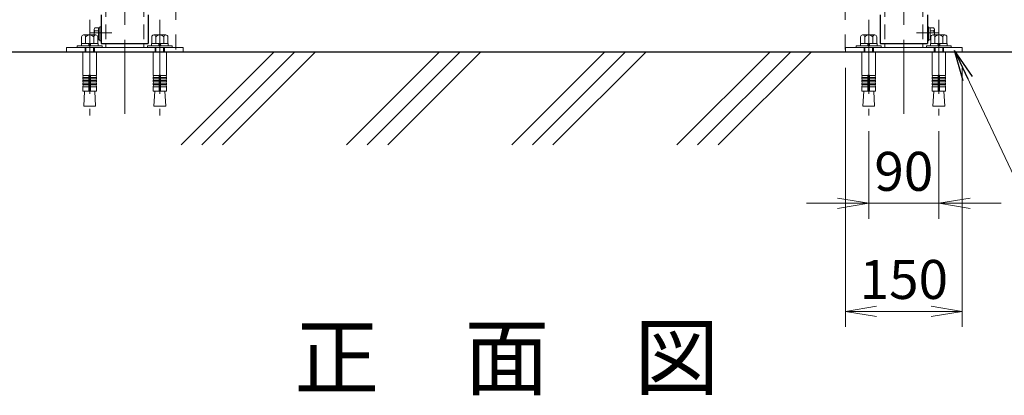
# Model space of a CAD drawing. Units: millimetres. Extents: x 0 to 8400, y 0 to 5940.
# Drawn here: x 1464 to 2727, y 2491 to 2973 of the extents above; entities that cross this region are included whole.
import ezdxf
from ezdxf.enums import TextEntityAlignment as Align

# ---------------------------------------------------------------- set-up
doc = ezdxf.new("R2010")
doc.units = ezdxf.units.MM
doc.header["$LTSCALE"] = 3
doc.header["$MEASUREMENT"] = 0
doc.linetypes.add('CENTER', pattern=[50.8, 31.75, -6.35, 6.35, -6.35])
doc.linetypes.add('DASHED', pattern=[19.05, 12.7, -6.35])
for name, color, linetype in [('D-BGD', 7, 'Continuous'), ('D-STR1', 1, 'Continuous'), ('D-TTL-TXT', 7, 'Continuous')]:
    doc.layers.add(name, color=color, linetype=linetype)
for name, color, linetype, lineweight in [('D-BMK', 2, 'CENTER', 13), ('D-STR-DIM', 7, 'Continuous', 13), ('D-STR-TXT', 7, 'Continuous', 13), ('D-STR3', 3, 'Continuous', 13)]:
    doc.layers.add(name, color=color, linetype=linetype, lineweight=lineweight)
doc.styles.add('ゴシック', font='txt')
doc.dimstyles.new('STYLE', dxfattribs={"dimscale": 20, "dimtxt": 2.5, "dimasz": 2, "dimexe": 1, "dimexo": 1, "dimgap": 0.8, "dimtad": 1, "dimdsep": 46, "dimtxsty": 'ゴシック', "dimblk": 'OPEN', "dimcen": 1e-08, "dimclrd": 256, "dimclre": 256, "dimclrt": 256, "dimadec": 0, "dimazin": 2, "dimtfac": 1, "dimtmove": 2, "dimatfit": 3, "dimldrblk": 'OPEN', "dimfxl": 0, "dimtolj": 1, "dimtzin": 0, "dimlwd": -1, "dimlwe": -1, "dimarcsym": 0})

# ---------------------------------------------------------------- blocks, each defined once
blk = doc.blocks.new('_Open')
at = {"color": 0, "linetype": 'ByBlock', "lineweight": -2}
for p, q in [((-1, 0.167), (0, 0)), ((-1, -0.167), (0, 0)), ((0, 0), (-1, 0))]:
    blk.add_line(p, q, dxfattribs=at)
blk = doc.blocks.new('*D51')
at = {"layer": 'D-STR-DIM'}
for p, q in [((2523.5, 2911.4), (2523.5, 2578.8)), ((2673.5, 2911.4), (2673.5, 2578.8)), ((2563.5, 2598.8), (2633.5, 2598.8))]:
    blk.add_line(p, q, dxfattribs=at)
at = {"layer": 'D-STR-DIM', "xscale": 40, "yscale": 40, "zscale": 40, "rotation": 180}
blk.add_blockref('_Open', (2523.5, 2598.8), dxfattribs=at)
at = {"layer": 'D-STR-DIM', "xscale": 40, "yscale": 40, "zscale": 40}
blk.add_blockref('_Open', (2673.5, 2598.8), dxfattribs=at)
at = {"layer": 'D-STR-DIM', "insert": (2598.5, 2639.8), "char_height": 50, "attachment_point": 5, "style": 'ゴシック'}
blk.add_mtext('\\A1;150', dxfattribs=at)
blk = doc.blocks.new('*D52')
at = {"layer": 'D-STR-DIM'}
for p, q in [((2553.5, 2830), (2553.5, 2717.5)), ((2643.5, 2830), (2643.5, 2717.5)), ((2513.5, 2737.5), (2473.5, 2737.5)), ((2553.5, 2737.5), (2643.5, 2737.5)), ((2683.5, 2737.5), (2723.5, 2737.5))]:
    blk.add_line(p, q, dxfattribs=at)
at = {"layer": 'D-STR-DIM', "xscale": 40, "yscale": 40, "zscale": 40}
blk.add_blockref('_Open', (2553.5, 2737.5), dxfattribs=at)
at = {"layer": 'D-STR-DIM', "xscale": 40, "yscale": 40, "zscale": 40, "rotation": 180}
blk.add_blockref('_Open', (2643.5, 2737.5), dxfattribs=at)
at = {"layer": 'D-STR-DIM', "insert": (2598.5, 2778.5), "char_height": 50, "attachment_point": 5, "style": 'ゴシック'}
blk.add_mtext('\\A1;90', dxfattribs=at)

msp = doc.modelspace()

# ---------------------------------------------------------------- linework, layer by layer
at = {"layer": 'D-BGD'}
for p, q in [((2948.454, 2931.367), (1248.454, 2931.367)), ((1670.86, 2812.306), (1789.922, 2931.367)), ((1697.377, 2812.306), (1816.438, 2931.367)), ((1723.893, 2812.306), (1842.955, 2931.367)), ((1882.992, 2812.306), (2002.054, 2931.367)), ((1909.509, 2812.306), (2028.57, 2931.367)), ((1936.025, 2812.306), (2055.087, 2931.367)), ((2095.124, 2812.306), (2214.186, 2931.367)), ((2121.641, 2812.306), (2240.702, 2931.367)), ((2148.157, 2812.306), (2267.219, 2931.367)), ((2307.256, 2812.306), (2426.318, 2931.367)), ((2333.773, 2812.306), (2452.834, 2931.367)), ((2360.289, 2812.306), (2479.351, 2931.367))]:
    msp.add_line(p, q, dxfattribs=at)
at = {"layer": 'D-BMK'}
for p, q in [((1664.104, 4173.101), (1664.104, 2934.706)), ((1664.104, 4173.101), (1664.104, 2934.706)), ((2523.304, 4173.101), (2523.304, 2934.706)), ((2523.304, 4173.101), (2523.304, 2934.706)), ((1598.454, 4166.607), (1598.454, 2849.964)), ((1598.454, 4166.607), (1598.454, 2849.964)), ((2598.454, 4166.607), (2598.454, 2849.964)), ((2598.454, 4166.607), (2598.454, 2849.964)), ((1554.479, 2956.367), (1581.93, 2956.367)), ((2642.43, 2956.367), (2614.979, 2956.367))]:
    msp.add_line(p, q, dxfattribs=at)
at = {"layer": 'D-BMK', "linetype": 'CENTER'}
for p, q in [((1553.454, 2972.967), (1553.454, 2849.964)), ((1643.454, 2972.967), (1643.454, 2849.964)), ((2553.454, 2972.967), (2553.454, 2849.964)), ((2643.454, 2972.967), (2643.454, 2849.964))]:
    msp.add_line(p, q, dxfattribs=at)
at = {"layer": 'D-STR1'}
for p, q in [((1568.204, 2979.067), (1568.204, 2942.367)), ((1568.204, 2979.067), (1568.204, 2942.367)), ((1628.704, 2979.067), (1628.704, 2942.367)), ((1628.704, 2979.067), (1628.704, 2942.367)), ((2568.204, 2979.067), (2568.204, 2942.367)), ((2568.204, 2979.067), (2568.204, 2942.367)), ((2628.704, 2979.067), (2628.704, 2942.367)), ((2628.704, 2979.067), (2628.704, 2942.367)), ((1568.204, 2942.367), (1628.704, 2942.367)), ((2568.204, 2942.367), (2628.704, 2942.367))]:
    msp.add_line(p, q, dxfattribs=at)
at = {"layer": 'D-STR3', "linetype": 'DASHED', "ltscale": 0.5}
for p, q in [((1574.154, 3081.367), (1574.154, 2942.367)), ((1622.754, 3081.367), (1622.754, 2942.367)), ((2574.154, 3081.367), (2574.154, 2942.367)), ((2622.754, 3081.367), (2622.754, 2942.367))]:
    msp.add_line(p, q, dxfattribs=at)
at = {"layer": 'D-STR3'}
for p, q in [((1559.104, 2960.559), (1559.104, 2953.467)), ((1560.184, 2962.43), (1564.604, 2962.43)), ((1560.184, 2958.688), (1564.604, 2958.688)), ((1564.604, 2962.43), (1564.604, 2947.43)), ((1566.604, 2963.93), (1566.604, 2945.93)), ((1568.204, 2963.93), (1566.604, 2963.93)), ((1568.204, 2963.93), (1568.204, 2945.93)), ((2628.704, 2963.93), (2628.704, 2945.93)), ((2628.704, 2963.93), (2630.304, 2963.93)), ((2630.304, 2963.93), (2630.304, 2945.93)), ((2636.724, 2962.43), (2632.304, 2962.43)), ((2632.304, 2962.43), (2632.304, 2947.43)), ((2636.724, 2958.688), (2632.304, 2958.688)), ((2637.804, 2960.559), (2637.804, 2953.467)), ((1543.062, 2950.967), (1543.062, 2942.667)), ((1561.248, 2953.467), (1545.66, 2953.467)), ((1547.454, 2953.467), (1559.454, 2953.467)), ((1548.258, 2942.667), (1548.258, 2950.967)), ((1558.65, 2942.667), (1558.65, 2950.967)), ((1563.83, 2951.172), (1564.604, 2951.172)), ((1563.846, 2942.667), (1563.846, 2950.967)), ((1563.846, 2947.43), (1564.604, 2947.43)), ((1568.204, 2945.93), (1566.604, 2945.93)), ((1633.062, 2950.967), (1633.062, 2942.667)), ((1651.248, 2953.467), (1635.66, 2953.467)), ((1637.454, 2953.467), (1649.454, 2953.467)), ((1638.258, 2942.667), (1638.258, 2950.967)), ((1648.65, 2942.667), (1648.65, 2950.967)), ((1653.846, 2942.667), (1653.846, 2950.967)), ((2543.062, 2950.967), (2543.062, 2942.667)), ((2561.248, 2953.467), (2545.66, 2953.467)), ((2547.454, 2953.467), (2559.454, 2953.467)), ((2548.258, 2942.667), (2548.258, 2950.967)), ((2558.65, 2942.667), (2558.65, 2950.967)), ((2563.846, 2942.667), (2563.846, 2950.967)), ((2628.704, 2945.93), (2630.304, 2945.93)), ((2633.078, 2951.172), (2632.304, 2951.172)), ((2633.062, 2947.43), (2632.304, 2947.43)), ((2633.062, 2950.967), (2633.062, 2942.667)), ((2651.248, 2953.467), (2635.66, 2953.467)), ((2637.454, 2953.467), (2649.454, 2953.467)), ((2638.258, 2942.667), (2638.258, 2950.967)), ((2648.65, 2942.667), (2648.65, 2950.967)), ((2653.846, 2942.667), (2653.846, 2950.967)), ((1537.454, 2939.667), (1537.454, 2937.367)), ((1569.454, 2939.667), (1537.454, 2939.667)), ((1564.204, 2942.667), (1542.704, 2942.667)), ((1542.704, 2942.667), (1542.704, 2939.667)), ((1542.704, 2939.667), (1564.204, 2939.667)), ((1543.062, 2942.667), (1563.846, 2942.667)), ((1547.457, 2937.367), (1547.457, 2931.367)), ((1548.537, 2931.367), (1548.537, 2937.367)), ((1551.954, 2942.667), (1552.758, 2939.667)), ((1554.954, 2939.667), (1554.15, 2942.667)), ((1558.377, 2931.367), (1558.377, 2937.367)), ((1559.457, 2931.367), (1559.457, 2937.367)), ((1564.204, 2939.667), (1564.204, 2942.667)), ((1569.454, 2937.367), (1569.454, 2939.667)), ((1574.154, 2942.367), (1574.154, 2937.367)), ((1622.754, 2942.367), (1622.754, 2937.367)), ((1627.454, 2939.667), (1627.454, 2937.367)), ((1659.454, 2939.667), (1627.454, 2939.667)), ((1654.204, 2942.667), (1632.704, 2942.667)), ((1632.704, 2942.667), (1632.704, 2939.667)), ((1632.704, 2939.667), (1654.204, 2939.667)), ((1633.062, 2942.667), (1653.846, 2942.667)), ((1637.457, 2937.367), (1637.457, 2931.367)), ((1638.537, 2931.367), (1638.537, 2937.367)), ((1641.954, 2942.667), (1642.758, 2939.667)), ((1644.954, 2939.667), (1644.15, 2942.667)), ((1648.377, 2931.367), (1648.377, 2937.367)), ((1649.457, 2931.367), (1649.457, 2937.367)), ((1654.204, 2939.667), (1654.204, 2942.667)), ((1659.454, 2937.367), (1659.454, 2939.667)), ((2537.454, 2939.667), (2537.454, 2937.367)), ((2569.454, 2939.667), (2537.454, 2939.667)), ((2537.454, 2937.367), (2569.454, 2937.367)), ((2564.204, 2942.667), (2542.704, 2942.667)), ((2542.704, 2942.667), (2542.704, 2939.667)), ((2542.704, 2939.667), (2564.204, 2939.667)), ((2543.062, 2942.667), (2563.846, 2942.667)), ((2547.457, 2937.367), (2547.457, 2931.367)), ((2548.537, 2931.367), (2548.537, 2937.367)), ((2551.954, 2942.667), (2552.758, 2939.667)), ((2554.954, 2939.667), (2554.15, 2942.667)), ((2558.377, 2931.367), (2558.377, 2937.367)), ((2559.457, 2931.367), (2559.457, 2937.367)), ((2564.204, 2939.667), (2564.204, 2942.667)), ((2569.454, 2937.367), (2569.454, 2939.667)), ((2574.154, 2942.367), (2574.154, 2937.367)), ((2622.754, 2942.367), (2622.754, 2937.367)), ((2627.454, 2939.667), (2627.454, 2937.367)), ((2659.454, 2939.667), (2627.454, 2939.667)), ((2654.204, 2942.667), (2632.704, 2942.667)), ((2632.704, 2942.667), (2632.704, 2939.667)), ((2632.704, 2939.667), (2654.204, 2939.667)), ((2633.062, 2942.667), (2653.846, 2942.667)), ((2637.457, 2937.367), (2637.457, 2931.367)), ((2638.537, 2931.367), (2638.537, 2937.367)), ((2641.954, 2942.667), (2642.758, 2939.667)), ((2644.954, 2939.667), (2644.15, 2942.667)), ((2648.377, 2931.367), (2648.377, 2937.367)), ((2649.457, 2931.367), (2649.457, 2937.367)), ((2654.204, 2939.667), (2654.204, 2942.667)), ((2659.454, 2937.367), (2659.454, 2939.667)), ((1544.804, 2931.367), (1544.804, 2901.329)), ((1562.104, 2931.367), (1562.104, 2901.329)), ((1634.804, 2931.367), (1634.804, 2901.329)), ((1652.104, 2931.367), (1652.104, 2901.329)), ((2544.804, 2931.367), (2544.804, 2901.329)), ((2544.804, 2931.367), (2562.104, 2931.367)), ((2562.104, 2931.367), (2562.104, 2901.329)), ((2634.804, 2931.367), (2634.804, 2901.329)), ((2652.104, 2931.367), (2652.104, 2901.329)), ((1552.454, 2901.329), (1544.804, 2901.329)), ((1544.804, 2898.829), (1545.238, 2901.291)), ((1544.804, 2898.829), (1552.454, 2898.829)), ((1544.804, 2898.829), (1544.804, 2897.329)), ((1544.804, 2897.329), (1552.454, 2897.329)), ((1544.804, 2894.829), (1545.238, 2897.291)), ((1544.804, 2894.829), (1552.454, 2894.829)), ((1544.804, 2894.829), (1544.804, 2893.329)), ((1552.454, 2901.329), (1552.454, 2881.367)), ((1554.454, 2901.329), (1562.104, 2901.329)), ((1554.454, 2901.329), (1554.454, 2881.367)), ((1562.104, 2898.829), (1554.454, 2898.829)), ((1562.104, 2897.329), (1554.454, 2897.329)), ((1562.104, 2894.829), (1554.454, 2894.829)), ((1562.104, 2898.829), (1561.67, 2901.291)), ((1562.104, 2894.829), (1561.67, 2897.291)), ((1562.104, 2898.829), (1562.104, 2897.329)), ((1562.104, 2894.829), (1562.104, 2893.329)), ((1642.454, 2901.329), (1634.804, 2901.329)), ((1634.804, 2898.829), (1635.238, 2901.291)), ((1634.804, 2898.829), (1642.454, 2898.829)), ((1634.804, 2898.829), (1634.804, 2897.329)), ((1634.804, 2897.329), (1642.454, 2897.329)), ((1634.804, 2894.829), (1635.238, 2897.291)), ((1634.804, 2894.829), (1642.454, 2894.829)), ((1634.804, 2894.829), (1634.804, 2893.329)), ((1642.454, 2901.329), (1642.454, 2881.367)), ((1644.454, 2901.329), (1652.104, 2901.329)), ((1644.454, 2901.329), (1644.454, 2881.367)), ((1652.104, 2898.829), (1644.454, 2898.829)), ((1652.104, 2897.329), (1644.454, 2897.329)), ((1652.104, 2894.829), (1644.454, 2894.829)), ((1652.104, 2898.829), (1651.67, 2901.291)), ((1652.104, 2894.829), (1651.67, 2897.291)), ((1652.104, 2898.829), (1652.104, 2897.329)), ((1652.104, 2894.829), (1652.104, 2893.329)), ((2552.454, 2901.329), (2544.804, 2901.329)), ((2544.804, 2898.829), (2545.238, 2901.291)), ((2544.804, 2898.829), (2552.454, 2898.829)), ((2544.804, 2898.829), (2544.804, 2897.329)), ((2544.804, 2897.329), (2552.454, 2897.329)), ((2544.804, 2894.829), (2545.238, 2897.291)), ((2544.804, 2894.829), (2552.454, 2894.829)), ((2544.804, 2894.829), (2544.804, 2893.329)), ((2552.454, 2901.329), (2552.454, 2881.367)), ((2554.454, 2901.329), (2562.104, 2901.329)), ((2554.454, 2901.329), (2554.454, 2881.367)), ((2562.104, 2898.829), (2554.454, 2898.829)), ((2562.104, 2897.329), (2554.454, 2897.329)), ((2562.104, 2894.829), (2554.454, 2894.829)), ((2562.104, 2898.829), (2561.67, 2901.291)), ((2562.104, 2894.829), (2561.67, 2897.291)), ((2562.104, 2898.829), (2562.104, 2897.329)), ((2562.104, 2894.829), (2562.104, 2893.329)), ((2642.454, 2901.329), (2634.804, 2901.329)), ((2634.804, 2898.829), (2635.238, 2901.291)), ((2634.804, 2898.829), (2642.454, 2898.829)), ((2634.804, 2898.829), (2634.804, 2897.329)), ((2634.804, 2897.329), (2642.454, 2897.329)), ((2634.804, 2894.829), (2635.238, 2897.291)), ((2634.804, 2894.829), (2642.454, 2894.829)), ((2634.804, 2894.829), (2634.804, 2893.329)), ((2642.454, 2901.329), (2642.454, 2881.367)), ((2644.454, 2901.329), (2652.104, 2901.329)), ((2644.454, 2901.329), (2644.454, 2881.367)), ((2652.104, 2898.829), (2644.454, 2898.829)), ((2652.104, 2897.329), (2644.454, 2897.329)), ((2652.104, 2894.829), (2644.454, 2894.829)), ((2652.104, 2898.829), (2651.67, 2901.291)), ((2652.104, 2894.829), (2651.67, 2897.291)), ((2652.104, 2898.829), (2652.104, 2897.329)), ((2652.104, 2894.829), (2652.104, 2893.329)), ((1544.804, 2893.329), (1552.454, 2893.329)), ((1544.804, 2890.829), (1545.238, 2893.291)), ((1544.804, 2890.829), (1552.454, 2890.829)), ((1544.804, 2890.829), (1544.804, 2889.329)), ((1544.804, 2886.867), (1545.238, 2889.329)), ((1544.804, 2889.329), (1552.454, 2889.329)), ((1544.804, 2886.867), (1552.454, 2886.867)), ((1544.804, 2886.867), (1544.804, 2881.367)), ((1562.104, 2893.329), (1554.454, 2893.329)), ((1562.104, 2890.829), (1554.454, 2890.829)), ((1562.104, 2889.329), (1554.454, 2889.329)), ((1562.104, 2886.867), (1554.454, 2886.867)), ((1562.104, 2890.829), (1561.67, 2893.291)), ((1562.104, 2886.867), (1561.67, 2889.329)), ((1562.104, 2890.829), (1562.104, 2889.329)), ((1562.104, 2886.867), (1562.104, 2881.367)), ((1634.804, 2893.329), (1642.454, 2893.329)), ((1634.804, 2890.829), (1635.238, 2893.291)), ((1634.804, 2890.829), (1642.454, 2890.829)), ((1634.804, 2890.829), (1634.804, 2889.329)), ((1634.804, 2886.867), (1635.238, 2889.329)), ((1634.804, 2889.329), (1642.454, 2889.329)), ((1634.804, 2886.867), (1642.454, 2886.867)), ((1634.804, 2886.867), (1634.804, 2881.367)), ((1652.104, 2893.329), (1644.454, 2893.329)), ((1652.104, 2890.829), (1644.454, 2890.829)), ((1652.104, 2889.329), (1644.454, 2889.329)), ((1652.104, 2886.867), (1644.454, 2886.867)), ((1652.104, 2890.829), (1651.67, 2893.291)), ((1652.104, 2886.867), (1651.67, 2889.329)), ((1652.104, 2890.829), (1652.104, 2889.329)), ((1652.104, 2886.867), (1652.104, 2881.367)), ((2544.804, 2893.329), (2552.454, 2893.329)), ((2544.804, 2890.829), (2545.238, 2893.291)), ((2544.804, 2890.829), (2552.454, 2890.829)), ((2544.804, 2890.829), (2544.804, 2889.329)), ((2544.804, 2886.867), (2545.238, 2889.329)), ((2544.804, 2889.329), (2552.454, 2889.329)), ((2544.804, 2886.867), (2552.454, 2886.867)), ((2544.804, 2886.867), (2544.804, 2881.367)), ((2562.104, 2893.329), (2554.454, 2893.329)), ((2562.104, 2890.829), (2554.454, 2890.829)), ((2562.104, 2889.329), (2554.454, 2889.329)), ((2562.104, 2886.867), (2554.454, 2886.867)), ((2562.104, 2890.829), (2561.67, 2893.291)), ((2562.104, 2886.867), (2561.67, 2889.329)), ((2562.104, 2890.829), (2562.104, 2889.329)), ((2562.104, 2886.867), (2562.104, 2881.367)), ((2634.804, 2893.329), (2642.454, 2893.329)), ((2634.804, 2890.829), (2635.238, 2893.291)), ((2634.804, 2890.829), (2642.454, 2890.829)), ((2634.804, 2890.829), (2634.804, 2889.329)), ((2634.804, 2886.867), (2635.238, 2889.329)), ((2634.804, 2889.329), (2642.454, 2889.329)), ((2634.804, 2886.867), (2642.454, 2886.867)), ((2634.804, 2886.867), (2634.804, 2881.367)), ((2652.104, 2893.329), (2644.454, 2893.329)), ((2652.104, 2890.829), (2644.454, 2890.829)), ((2652.104, 2889.329), (2644.454, 2889.329)), ((2652.104, 2886.867), (2644.454, 2886.867)), ((2652.104, 2890.829), (2651.67, 2893.291)), ((2652.104, 2886.867), (2651.67, 2889.329)), ((2652.104, 2890.829), (2652.104, 2889.329)), ((2652.104, 2886.867), (2652.104, 2881.367)), ((1544.804, 2881.367), (1562.104, 2881.367)), ((1546.96, 2881.367), (1545.875, 2862.267)), ((1559.948, 2881.367), (1561.033, 2862.267)), ((1634.804, 2881.367), (1652.104, 2881.367)), ((1636.96, 2881.367), (1635.875, 2862.267)), ((1649.948, 2881.367), (1651.033, 2862.267)), ((2544.804, 2881.367), (2562.104, 2881.367)), ((2546.96, 2881.367), (2545.875, 2862.267)), ((2559.948, 2881.367), (2561.033, 2862.267)), ((2634.804, 2881.367), (2652.104, 2881.367)), ((2636.96, 2881.367), (2635.875, 2862.267)), ((2649.948, 2881.367), (2651.033, 2862.267)), ((1561.033, 2862.267), (1545.875, 2862.267)), ((1651.033, 2862.267), (1635.875, 2862.267)), ((2561.033, 2862.267), (2545.875, 2862.267)), ((2651.033, 2862.267), (2635.875, 2862.267))]:
    msp.add_line(p, q, dxfattribs=at)
for points in [[(1564.604, 2962.63), (1566.604, 2962.63), (1566.604, 2947.23), (1564.604, 2947.23)], [(2632.304, 2962.63), (2630.304, 2962.63), (2630.304, 2947.23), (2632.304, 2947.23)], [(1523.454, 2931.367), (1673.454, 2931.367), (1673.454, 2937.367), (1523.454, 2937.367)], [(2523.454, 2931.367), (2673.454, 2931.367), (2673.454, 2937.367), (2523.454, 2937.367)]]:
    msp.add_lwpolyline(points, close=True, dxfattribs=at)
for centre, radius, start, end in [((1561.264, 2960.559), 2.16, 120, 240), ((1566.183, 2954.93), 7.079, 147.93138, 191.923384), ((2635.644, 2960.559), 2.16, 300, 60), ((2630.725, 2954.93), 7.079, 348.076616, 32.06862), ((1545.66, 2950.867), 2.6, 2.204228, 177.795772), ((1553.454, 2946.817), 6.65, 38.613238, 141.386762), ((1561.248, 2950.867), 2.6, 2.204228, 177.795772), ((1561.248, 2950.867), 2.6, 2.204228, 177.795772), ((1635.66, 2950.867), 2.6, 2.204228, 177.795772), ((1643.454, 2946.817), 6.65, 38.613238, 141.386762), ((1651.248, 2950.867), 2.6, 2.204228, 177.795772), ((2545.66, 2950.867), 2.6, 2.204228, 177.795772), ((2553.454, 2946.817), 6.65, 38.613238, 141.386762), ((2561.248, 2950.867), 2.6, 2.204228, 177.795772), ((2561.248, 2950.867), 2.6, 2.204228, 177.795772), ((2635.66, 2950.867), 2.6, 2.204228, 177.795772), ((2643.454, 2946.817), 6.65, 38.613238, 141.386762), ((2651.248, 2950.867), 2.6, 2.204228, 177.795772), ((1553.454, 2901.329), 1, 0, 180), ((1643.454, 2901.329), 1, 0, 180), ((2553.454, 2901.329), 1, 0, 180), ((2643.454, 2901.329), 1, 0, 180)]:
    msp.add_arc(centre, radius, start, end, dxfattribs=at)

# ---------------------------------------------------------------- texts
at = {"layer": 'D-TTL-TXT', "style": 'ゴシック'}
msp.add_text('正\u3000面\u3000図', height=80, dxfattribs=at).set_placement((2088.866, 2529.511), align=Align.MIDDLE)

# ---------------------------------------------------------------- dimensions: what is measured, and where the dimension line sits
at = {"layer": 'D-STR-DIM'}
for base, p1, p2, picture, middle in [((2673.454, 2598.751), (2523.454, 2931.367), (2673.454, 2931.367), '*D51', (2598.454, 2598.751)), ((2643.454, 2737.456), (2553.454, 2849.964), (2643.454, 2849.964), '*D52', (2598.454, 2737.456))]:
    dim = msp.add_linear_dim(base=base, p1=p1, p2=p2, dimstyle='STYLE', override={"dimtmove": 0}, dxfattribs=at)
    dim.commit()
    dim.dimension.update_dxf_attribs({"geometry": picture, "text_midpoint": middle, "dimtype": 160})

# ---------------------------------------------------------------- leaders
at = {"layer": 'D-STR-TXT'}
msp.add_leader([(2663.759, 2933.454), (2797.922, 2648.886), (3644.534, 2648.886)], dimstyle='STYLE', override={"dimgap": 0.8, "dimtad": 1}, dxfattribs=at)

doc.saveas('drawing.dxf')
